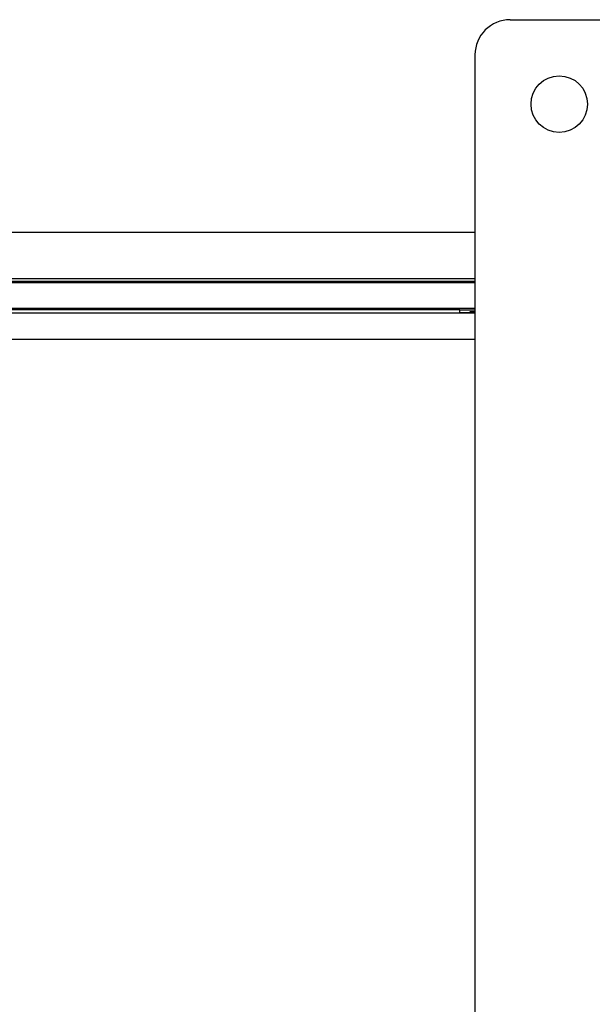
# Model space of a CAD drawing. Extents: x 0.5 to 61.9, y 0.6 to 44.5.
# Drawn here: x 35.6 to 37.6, y 38.8 to 42.3 of the extents above; entities that cross this region are included whole.
import ezdxf

# ---------------------------------------------------------------- set-up
doc = ezdxf.new("R2010")
doc.units = 0
doc.header["$LTSCALE"] = 0.625
doc.header["$MEASUREMENT"] = 0
doc.layers.get('0').update_dxf_attribs({"linetype": 'CONTINUOUS'})

msp = doc.modelspace()

# ---------------------------------------------------------------- linework, layer by layer
for p, q in [((37.2998, 42.2627), (37.6498, 42.2627)), ((37.1748, 42.1377), (37.1748, 37.3377)), ((37.1748, 41.5062), (3.1329, 41.5062)), ((8.0543, 41.3425), (37.1748, 41.3425)), ((37.1748, 41.3277), (3.2182, 41.3277)), ((37.1748, 41.3325), (8.0543, 41.3325)), ((37.1205, 41.2314), (33.4045, 41.2314)), ((33.4078, 41.2377), (37.1748, 41.2377)), ((37.1205, 41.2202), (37.1205, 41.2314)), ((37.1205, 41.2309), (37.1748, 41.2309)), ((33.488, 41.2202), (37.1748, 41.2202)), ((37.1575, 41.2209), (37.1205, 41.2209)), ((37.1575, 41.2252), (37.1748, 41.2252)), ((37.1575, 41.2202), (37.1575, 41.2252)), ((37.1748, 41.1259), (33.4572, 41.1259))]:
    msp.add_line(p, q)
msp.add_circle((37.4748, 41.9627), 0.1005)
msp.add_arc((37.2998, 42.1377), 0.125, 90, 180)

doc.saveas('drawing.dxf')
